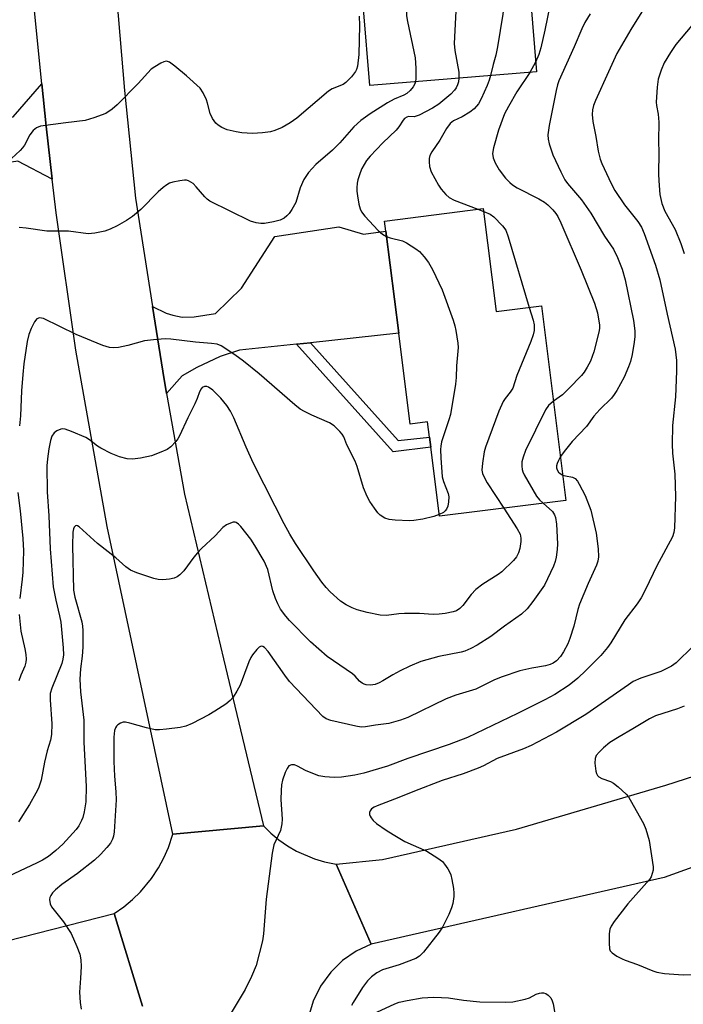
# Model space of a CAD drawing. Units: inches. Extents: x 1267765 to 1273765, y 529452 to 533452.
# Drawn here: x 1268311 to 1268477, y 533011 to 533257 of the extents above; entities that cross this region are included whole.
import ezdxf

# ---------------------------------------------------------------- set-up
doc = ezdxf.new("R2010")
doc.units = ezdxf.units.IN
doc.header["$MEASUREMENT"] = 0
for name, color, linetype in [('BLDG-Footprint', 5, 'Continuous'), ('TRANS-Driveway', 251, 'Continuous'), ('TRANS-Non Street Sidewalk', 7, 'Continuous'), ('TRANS-Road', 130, 'Continuous'), ('Undefined', 1, 'Continuous')]:
    doc.layers.add(name, color=color, linetype=linetype)

msp = doc.modelspace()

# ---------------------------------------------------------------- linework, layer by layer
at = {"layer": 'BLDG-Footprint'}
for points, elevation in [([(1268423.22, 533288.12), (1268424.49, 533272.77), (1268437.67, 533273.85), (1268440.1, 533244.37), (1268398.52, 533240.93), (1268396.93, 533260.11), (1268396.13, 533269.88), (1268394.79, 533286.02), (1268392.98, 533307.94), (1268392.85, 533309.51), (1268421.26, 533311.86), (1268421.34, 533310.8)], 457.05), ([(1268426.85, 533210.21), (1268430.09, 533184.5), (1268441.36, 533185.92), (1268447.48, 533137.33), (1268415.91, 533133.36), (1268413.73, 533150.63), (1268413.42, 533153.09), (1268412.94, 533156.95), (1268408.58, 533156.4), (1268405.73, 533179.07), (1268402.52, 533204.54), (1268402.19, 533207.1)], 456.9)]:
    msp.add_lwpolyline(points, close=True, dxfattribs=dict(at, elevation=elevation))
at = {"layer": 'TRANS-Driveway'}
for points in [[(1268319.28, 533217.59), (1268310.71, 533222.05), (1268275.64, 533216.64), (1268271.62, 533216.02), (1268252.21, 533213.03), (1268250.8, 533223.89), (1268226.88, 533220.79), (1268225.18, 533233.93), (1268224.75, 533237.23), (1268247.96, 533240.37), (1268261.55, 533232.96), (1268284.35, 533235.65), (1268294.21, 533230.47), (1268309.52, 533233.13), (1268316.67, 533241.38), (1268317.72, 533230.81)], [(1268383.68, 533176.71), (1268380.23, 533176.34), (1268365.97, 533174.81), (1268361.21, 533173.27), (1268355.38, 533170.5), (1268351.67, 533168.42), (1268347.8, 533164.04), (1268346.85, 533169.61), (1268344.27, 533185.78), (1268347.71, 533184.13), (1268349.36, 533183.55), (1268351.7, 533183.12), (1268354.68, 533183.18), (1268359.99, 533184.01), (1268366.53, 533190.3), (1268374.78, 533203.2), (1268390.8, 533205.69), (1268396.91, 533203.83), (1268402.52, 533204.54), (1268405.73, 533179.07)]]:
    msp.add_lwpolyline(points, close=True, dxfattribs=at)
at = {"layer": 'TRANS-Non Street Sidewalk'}
msp.add_lwpolyline([(1268380.23, 533176.34), (1268383.68, 533176.71), (1268405.57, 533152.28), (1268413.42, 533153.09), (1268413.73, 533150.63), (1268404.33, 533149.45)], close=True, dxfattribs=at)
at = {"layer": 'TRANS-Road'}
for points in [[(1268334.93, 533267.3), (1268337.26, 533239.73), (1268340.02, 533212.82), (1268344.27, 533185.78), (1268346.85, 533169.61), (1268347.8, 533164.04), (1268352.31, 533138.87), (1268361.97, 533097.78), (1268372, 533056.01), (1268349.37, 533054), (1268332.98, 533130.77), (1268325.12, 533174.83), (1268320.28, 533209.11), (1268319.28, 533217.59), (1268317.72, 533230.81), (1268316.67, 533241.38), (1268313.96, 533268.84)], [(1268489.27, 533049.41), (1268472, 533043.13), (1268398.88, 533026.53), (1268390.13, 533046.5), (1268401.66, 533047.64), (1268435.09, 533055.24), (1268472.36, 533066.2), (1268491.82, 533072.47)], [(1268341.75, 533011), (1268334.75, 533034.19), (1268337.09, 533035.81), (1268339.28, 533037.61), (1268341.32, 533039.6), (1268344.04, 533042.88), (1268345.8, 533045.55), (1268347.15, 533048.05), (1268348.28, 533050.66), (1268349.37, 533054), (1268372, 533056.01), (1268373.85, 533054.19), (1268375.85, 533052.53), (1268377.99, 533051.04), (1268380.24, 533049.73), (1268384.71, 533047.81), (1268387.21, 533047.08), (1268390.13, 533046.5), (1268398.88, 533026.53), (1268395.13, 533024.78), (1268391.73, 533022.42), (1268388.76, 533019.53), (1268386.21, 533016.01), (1268384.4, 533012.29), (1268383.23, 533008.32)], [(1268211.95, 533004.77), (1268242.5, 533011.59), (1268269.16, 533017.54), (1268273.04, 533018.41), (1268334.75, 533034.19), (1268341.75, 533011)]]:
    msp.add_lwpolyline(points, dxfattribs=at)
at = {"layer": 'Undefined'}
for p, q in [((1268439.9, 533246.81, 452), (1268438.44, 533244.23, 452)), ((1268425.46, 533210.03, 454), (1268426.94, 533209.48, 454))]:
    msp.add_line(p, q, dxfattribs=at)
for points, elevation in [([(1268423.68, 533282.52), (1268416.41, 533277.48), (1268414.65, 533275.9), (1268413.42, 533274.62), (1268412.5, 533273.47), (1268409.23, 533268.89), (1268408.64, 533267.93), (1268408.35, 533267.28), (1268408.15, 533266.5), (1268408.04, 533265.64), (1268407.66, 533259.81), (1268407.66, 533258.36), (1268407.89, 533256.9), (1268409.88, 533247.89), (1268410.01, 533245.29), (1268410.01, 533242.7), (1268409.93, 533241.87)], 458), ([(1268436.5, 533273.76), (1268436.11, 533272.63), (1268435.45, 533270.17), (1268435.07, 533269.19), (1268434.53, 533268.29), (1268432.95, 533266.43), (1268432.53, 533265.47), (1268432.34, 533264.33), (1268431.76, 533258.75), (1268430.36, 533250.57), (1268429.96, 533248.53), (1268429.28, 533246.22), (1268428.62, 533243.42)], 454), ([(1268425.89, 533272.88), (1268423.51, 533270.64), (1268421.85, 533268.72), (1268420.74, 533267.12), (1268420.38, 533265.98), (1268420.25, 533264.52), (1268419.6, 533251.45), (1268419.78, 533249.72), (1268420.7, 533244.29), (1268420.76, 533242.77)], 456), ([(1268468.93, 533263.4), (1268463.67, 533254.94), (1268460.17, 533248.93), (1268458.05, 533244.4), (1268454.84, 533237.23), (1268454.37, 533235.92), (1268454.1, 533234.84), (1268454.02, 533233.71), (1268454.17, 533231.98), (1268454.94, 533228.23), (1268455.55, 533224.58), (1268456.04, 533222.59), (1268456.41, 533221.49), (1268458.73, 533216.49), (1268459.7, 533214.72), (1268462.09, 533211.14), (1268465.42, 533206.99), (1268466.33, 533205.58), (1268467.02, 533203.95), (1268469.84, 533196.1), (1268470.9, 533192.4), (1268472.72, 533183.81), (1268474.69, 533175.12), (1268475.04, 533172.26), (1268475.06, 533169.64), (1268474.82, 533163.2), (1268474.05, 533156.03), (1268473.98, 533151.34), (1268474.08, 533149.09), (1268474.62, 533143.88), (1268474.85, 533138.28), (1268474.58, 533130.45), (1268474.4, 533129.3), (1268474.04, 533128.19), (1268470.18, 533121.02), (1268467.34, 533115.04), (1268466.25, 533112.96), (1268465.28, 533111.53), (1268462.18, 533107.49), (1268458.69, 533101.78), (1268457.86, 533100.55), (1268456.18, 533098.61), (1268452.47, 533094.81), (1268450.46, 533092.89), (1268448.25, 533091.2), (1268444.71, 533088.85), (1268442.21, 533087.49), (1268435.41, 533084.12), (1268422.88, 533078.13), (1268418.29, 533076.34), (1268408.01, 533072.9), (1268402.94, 533070.92), (1268397.02, 533069.19), (1268394.82, 533068.69), (1268391.42, 533068.23), (1268389.64, 533068.16), (1268387.26, 533068.28), (1268385.81, 533068.55), (1268383.86, 533069.26), (1268382.48, 533069.85), (1268380.44, 533070.99), (1268379.69, 533071.31), (1268378.95, 533071.32), (1268378.32, 533071.02), (1268377.86, 533070.4), (1268377.4, 533069.36), (1268376.75, 533067.43), (1268376.48, 533066.29), (1268376.36, 533064.89), (1268376.29, 533062.63), (1268376.61, 533057.69), (1268376.59, 533056.54), (1268376.21, 533054.92), (1268374.56, 533051.27), (1268374.12, 533049.23), (1268372.67, 533037.76), (1268371.99, 533029.09), (1268371.77, 533027.32), (1268370.13, 533021.13), (1268369, 533018.43), (1268367.44, 533015.16), (1268363.64, 533008.92)], 448), ([(1268443.44, 533260.88), (1268442.23, 533254.81), (1268441.24, 533250.32), (1268440.68, 533248.69), (1268439.9, 533246.81)], 452), ([(1268482.92, 533260.66), (1268474.88, 533251.16), (1268473.54, 533249.18), (1268472, 533246.64), (1268471.22, 533244.75), (1268470.52, 533242.52), (1268470.24, 533240.53), (1268470.02, 533236.78), (1268470.08, 533235.94), (1268470.49, 533233.76), (1268470.66, 533231.82), (1268470.56, 533227.13), (1268470.68, 533224.12), (1268470.59, 533218.86), (1268470.63, 533217.13), (1268470.94, 533213.75), (1268471.37, 533211.46), (1268472.11, 533209.59), (1268474.7, 533204.96), (1268476.17, 533201.51), (1268477, 533199.01)], 446), ([(1268395.84, 533258.26), (1268395.98, 533255.94), (1268395.82, 533248.68), (1268395.42, 533245.8), (1268395.2, 533244.98), (1268394.97, 533244.47), (1268393.95, 533243.1), (1268392.55, 533241.66), (1268391.84, 533241.2), (1268389.16, 533240.1), (1268388.22, 533239.56), (1268380.27, 533232.78), (1268378.64, 533231.6), (1268376.64, 533230.43), (1268374.82, 533229.68), (1268373.74, 533229.37), (1268371.78, 533229.11), (1268369.23, 533228.95), (1268366.62, 533229.12), (1268365.18, 533229.35), (1268362.9, 533229.89), (1268361.6, 533230.43), (1268360.69, 533231.04), (1268360.07, 533231.58), (1268359.28, 533232.7), (1268358.7, 533233.97), (1268358.05, 533236.54), (1268357.77, 533237.34), (1268356.95, 533239.1), (1268356.18, 533240.25), (1268352.79, 533243.34), (1268349.88, 533245.75), (1268348.51, 533246.75), (1268347.8, 533247), (1268347.08, 533246.87), (1268346.34, 533246.53), (1268344.86, 533245.65), (1268343.92, 533244.99), (1268340.68, 533241.49), (1268335.49, 533236.12), (1268334.2, 533235.03), (1268332.6, 533233.97), (1268329.67, 533232.84), (1268327.47, 533232.2), (1268322.65, 533231.65), (1268316.34, 533230.79), (1268315.32, 533230.39), (1268314.48, 533229.7), (1268313.64, 533228.59), (1268312.3, 533226.07), (1268311.84, 533225.36), (1268311.26, 533224.7), (1268309.13, 533222.68)], 460), ([(1268438.44, 533244.23), (1268435.21, 533239.39), (1268433.14, 533235.74), (1268432.17, 533233.86), (1268430.66, 533229.8), (1268429.39, 533225.38), (1268429.18, 533223.99), (1268429.32, 533222.9), (1268429.83, 533221.62), (1268430.78, 533219.91), (1268432.42, 533217.77), (1268433.43, 533216.69), (1268434.11, 533216.18), (1268435.31, 533215.43), (1268440.69, 533212.66), (1268442.08, 533211.83), (1268442.91, 533211.14), (1268444.16, 533209.88), (1268444.93, 533208.98), (1268445.43, 533208.27), (1268446.22, 533206.67), (1268451.27, 533194.82), (1268454.61, 533186.55), (1268455.32, 533184.17), (1268455.82, 533181.12), (1268455.82, 533180.22), (1268455.68, 533179.35), (1268454.4, 533174.44), (1268453.56, 533172.08), (1268452.8, 533170.58), (1268452.02, 533169.36), (1268451.36, 533168.52), (1268448.23, 533165.26), (1268446.58, 533163.68), (1268444.36, 533162.08)], 452), ([(1268409.93, 533241.87), (1268409.79, 533241.34), (1268409.37, 533240.61), (1268408.6, 533239.73), (1268407.73, 533238.95), (1268407.01, 533238.5), (1268404.63, 533237.51), (1268402.9, 533236.61), (1268398.62, 533233.84), (1268396.3, 533232.19), (1268394.54, 533230.6), (1268391.01, 533226.64), (1268389.19, 533224.76), (1268385.02, 533221.21), (1268383.26, 533219.21), (1268382.06, 533217.49), (1268381.12, 533215.36), (1268380.06, 533211.76), (1268379.09, 533209.98), (1268378.41, 533209), (1268377.81, 533208.36), (1268377.11, 533207.82), (1268376.17, 533207.35), (1268374.5, 533206.87), (1268372.2, 533206.47), (1268371.33, 533206.5), (1268370.17, 533206.64), (1268368.77, 533207.04), (1268358.59, 533212.07), (1268357.93, 533212.53), (1268357.31, 533213.11), (1268355.2, 533215.65), (1268354.4, 533216.44), (1268353.31, 533217.14), (1268352.8, 533217.27), (1268352.25, 533217.29), (1268351.09, 533217.16), (1268349.35, 533216.82), (1268348.55, 533216.54), (1268347.85, 533216.16), (1268346.98, 533215.51), (1268345.73, 533214.37), (1268341.34, 533209.94), (1268339.27, 533208.22), (1268337.79, 533207.25), (1268335.5, 533205.94), (1268333.72, 533205.07), (1268332.4, 533204.54), (1268329.92, 533204.05), (1268328.23, 533203.94), (1268323.3, 533204.58), (1268317.92, 533204.58), (1268312.75, 533205.36), (1268311.03, 533205.47)], 458), ([(1268420.76, 533242.77), (1268420.62, 533241.86), (1268420.39, 533241.13), (1268420.04, 533240.41), (1268419.62, 533239.78), (1268418.71, 533238.82), (1268415.75, 533236.31), (1268414.17, 533235.27), (1268410.86, 533233.53), (1268409.58, 533233.14), (1268408.16, 533233.19), (1268407.76, 533233.06), (1268407.21, 533232.68), (1268406.87, 533232.3), (1268405.78, 533230.62), (1268405.1, 533229.77), (1268401.76, 533226.63), (1268398.59, 533223.32), (1268397.73, 533222.18), (1268396.55, 533220.21), (1268396.1, 533219.12), (1268395.57, 533217.42), (1268395.39, 533216.56), (1268395.29, 533215.41), (1268395.29, 533214.55), (1268395.43, 533213.36), (1268395.8, 533211.31), (1268396.1, 533210.17), (1268396.46, 533209.42), (1268397.3, 533208.3), (1268400.64, 533204.76), (1268401.65, 533203.83), (1268402.68, 533203.26)], 456), ([(1268428.62, 533243.42), (1268428.32, 533242.3), (1268427.77, 533240.91), (1268426.33, 533237.61), (1268425.61, 533236.34), (1268424.54, 533235.14), (1268423.46, 533234.28), (1268421.54, 533233.13), (1268419.39, 533232.13), (1268418.58, 533231.49), (1268417.67, 533230.24), (1268415.97, 533227.27), (1268413.96, 533224.41), (1268413.5, 533223.47), (1268413.36, 533222.7), (1268413.35, 533221.85), (1268413.45, 533220.72), (1268413.87, 533219.36), (1268415.64, 533216.03), (1268416.32, 533215.06), (1268417.48, 533213.7), (1268418.35, 533212.95), (1268419.55, 533212.28), (1268425.46, 533210.03)], 454), ([(1268426.94, 533209.48), (1268428.54, 533208.78), (1268429.45, 533208.12), (1268431.64, 533205.92), (1268432.45, 533204.78), (1268433.05, 533203.12), (1268438.33, 533185.54)], 454), ([(1268402.68, 533203.26), (1268403.61, 533202.94), (1268406.64, 533202.17), (1268407.64, 533201.67), (1268408.85, 533200.94), (1268410.03, 533200.17), (1268410.91, 533199.45), (1268412.06, 533198.15), (1268413.14, 533196.77), (1268414.16, 533195), (1268416.56, 533189.94), (1268419.3, 533182.36), (1268419.75, 533180.94), (1268420, 533179.8), (1268420.53, 533176.63), (1268420.6, 533175.48), (1268420.19, 533170.91), (1268420.07, 533168.06), (1268419.89, 533166.32), (1268418.62, 533158.81), (1268418.24, 533157.41), (1268416.45, 533151.93), (1268416.22, 533150.86), (1268416.14, 533150.04), (1268416.23, 533147.96), (1268416.62, 533143.19), (1268416.91, 533142.02), (1268418.1, 533139.03), (1268418.23, 533138.18), (1268418.2, 533137), (1268418.02, 533135.85), (1268417.7, 533135.1), (1268417.36, 533134.69), (1268416.93, 533134.34), (1268415.85, 533133.78)], 456), ([(1268438.33, 533185.54), (1268439.3, 533182.35), (1268439.54, 533181.2), (1268439.53, 533179.8), (1268439.33, 533178.68), (1268438.72, 533177.02), (1268435.24, 533168.52), (1268434.18, 533165.37), (1268433.59, 533164.36), (1268432.28, 533162.77), (1268431.79, 533162.05), (1268430.69, 533159.63), (1268427.36, 533150.61), (1268427.07, 533149.48), (1268426.61, 533146.62), (1268426.5, 533144.91), (1268426.65, 533144.08), (1268426.94, 533143.27), (1268427.85, 533141.74), (1268431.98, 533135.38)], 454), ([(1268415.85, 533133.78), (1268414.52, 533133.33), (1268411.73, 533132.64), (1268409.52, 533132.31), (1268408.39, 533132.23), (1268404.81, 533132.36), (1268403.34, 533132.52), (1268402.28, 533132.91), (1268401.09, 533133.67), (1268400.5, 533134.26), (1268399.66, 533135.39), (1268398.55, 533137.05), (1268397.85, 533138.29), (1268396.94, 533140.45), (1268395.33, 533145.76), (1268394.84, 533147.13), (1268392.77, 533151.21), (1268392, 533153.22), (1268391.58, 533153.88), (1268391.02, 533154.52), (1268389.59, 533155.92), (1268388.46, 533156.73), (1268384.08, 533158.59), (1268382.19, 533159.5), (1268381.17, 533160.11), (1268379.78, 533161.22), (1268370.89, 533168.9), (1268366.96, 533172.13), (1268364.82, 533173.69), (1268361.42, 533175.92), (1268360.4, 533176.32), (1268359.02, 533176.54), (1268355.01, 533176.88), (1268348.89, 533177.59), (1268347.43, 533177.67), (1268344.55, 533177.47), (1268342.25, 533177.21), (1268338.09, 533176.05), (1268335.77, 533175.51), (1268334.63, 533175.43), (1268333.52, 533175.54), (1268331.85, 533176.02), (1268325.25, 533178.73), (1268317.11, 533182.72), (1268316.59, 533182.88), (1268316.1, 533182.93), (1268315.45, 533182.68), (1268314.83, 533181.94), (1268314, 533180.27), (1268313.41, 533178.73), (1268312.98, 533176.99), (1268312.19, 533171.44), (1268311.91, 533168.77), (1268311.63, 533164.68), (1268311.38, 533158.47), (1268311.09, 533155.93)], 456), ([(1268431.98, 533135.38), (1268435.32, 533130.22), (1268436.03, 533128.86), (1268436.24, 533127.86), (1268436.24, 533127.05), (1268435.96, 533125.35), (1268435.6, 533124.27), (1268435.09, 533123.25), (1268434.42, 533122.33), (1268431.51, 533119.51), (1268430.59, 533118.82), (1268426.71, 533116.39), (1268424.98, 533115.05), (1268423.83, 533113.8), (1268421.7, 533111.11), (1268420.97, 533110.33), (1268420.16, 533109.77), (1268419.34, 533109.48), (1268417.3, 533109.08), (1268415.82, 533108.88), (1268414.37, 533108.87), (1268410.9, 533109.06), (1268407.17, 533109.1), (1268405.78, 533109), (1268402.66, 533108.57), (1268401.09, 533108.67), (1268397.87, 533109.35), (1268395.4, 533110.02), (1268394.09, 533110.48), (1268392.58, 533111.24), (1268391.17, 533112.19), (1268388.63, 533114.52), (1268387.62, 533115.55), (1268386.54, 533116.9), (1268384.54, 533119.76), (1268380.01, 533126.57), (1268378.58, 533128.9), (1268377.15, 533131.48), (1268374.86, 533135.86), (1268369.43, 533146.68), (1268367.65, 533150.65), (1268364.57, 533157.99), (1268363.79, 533159.6), (1268362.83, 533161.07), (1268361.35, 533162.83), (1268359.33, 533164.83), (1268358.25, 533165.64), (1268357.84, 533165.79), (1268357.28, 533165.8), (1268356.69, 533165.53), (1268356.4, 533165.19), (1268356.05, 533164.43), (1268355.47, 533162.75), (1268354.87, 533161.41), (1268353.1, 533157.94), (1268351.02, 533153.48), (1268350.6, 533152.72), (1268350.09, 533152.01), (1268348.86, 533150.72), (1268347.94, 533150.03), (1268346.4, 533149.34), (1268344.01, 533148.47), (1268341.26, 533147.88), (1268339.32, 533147.66), (1268337.93, 533147.75), (1268336.08, 533148.22), (1268333.98, 533149.04), (1268331.38, 533150.34), (1268330.55, 533150.9), (1268328.59, 533152.47), (1268327.62, 533153.06), (1268324.1, 533154.57), (1268322.46, 533155.14), (1268321.91, 533155.2), (1268321.39, 533155.13), (1268320.37, 533154.72), (1268319.72, 533154.23), (1268319.16, 533153.35), (1268318.8, 533152.28), (1268318.42, 533150.24), (1268318.06, 533147.72), (1268317.93, 533145.96), (1268318.03, 533139.44), (1268318.4, 533133.48), (1268318.74, 533125.27), (1268319.53, 533115.75), (1268320.14, 533112.41), (1268321.11, 533108.52), (1268321.42, 533106.91), (1268322.01, 533100.51), (1268322.07, 533098.76), (1268321.94, 533097.68), (1268321.65, 533096.59), (1268319.13, 533090.39), (1268318.76, 533089.1), (1268318.71, 533087.51), (1268319.17, 533081.52), (1268319.07, 533078.85), (1268318.79, 533077.42), (1268318.03, 533074.75), (1268317.34, 533071.97), (1268316.46, 533067.45), (1268315.83, 533065.47), (1268315.18, 533064.17), (1268313.58, 533061.37), (1268310.86, 533057.04)], 454), ([(1268444.36, 533162.08), (1268443.13, 533161.05), (1268442.4, 533159.95), (1268437.38, 533149.78), (1268436.76, 533148.13), (1268436.5, 533147), (1268436.45, 533145.85), (1268436.54, 533145.01), (1268436.69, 533144.46), (1268437.04, 533143.68), (1268440.15, 533138.41), (1268440.85, 533137.49), (1268441.79, 533136.62)], 452), ([(1268446.1, 533148.28), (1268445.59, 533147.32), (1268445.26, 533146.51), (1268445.12, 533145.96), (1268445.11, 533145.43), (1268445.24, 533144.93), (1268445.64, 533144.35), (1268446, 533144.05), (1268446.68, 533143.67)], 450), ([(1268446.68, 533143.67), (1268447.37, 533143.45), (1268449.14, 533143.13), (1268449.8, 533142.78), (1268450.33, 533142.15), (1268450.78, 533141.42), (1268452.29, 533138.54), (1268453.65, 533134.91), (1268455, 533129.16), (1268455.51, 533125.2), (1268455.58, 533123.24), (1268455.43, 533122.19), (1268455.11, 533121.12), (1268453, 533116.58), (1268450.89, 533111.43), (1268450.47, 533110.06), (1268449.42, 533105.91), (1268448.48, 533102.86), (1268447.98, 533101.51), (1268446.88, 533099.51), (1268446.09, 533098.33), (1268445.08, 533097.25), (1268444.24, 533096.67), (1268443.53, 533096.35), (1268442.39, 533096.03), (1268438.97, 533095.45), (1268435.96, 533094.8), (1268431.56, 533093.26), (1268429.66, 533092.48), (1268425.02, 533090.22), (1268420, 533088.65), (1268417.6, 533087.75), (1268407.99, 533083.14), (1268406.22, 533082.41), (1268403.26, 533081.61), (1268399.9, 533081.19), (1268397.43, 533080.74), (1268396.4, 533080.69), (1268395, 533080.9), (1268388.83, 533082.33), (1268387.59, 533082.79), (1268386.76, 533083.35), (1268378.5, 533092.1), (1268377.29, 533093.68), (1268373.14, 533099.62), (1268372.21, 533100.58), (1268371.82, 533100.83), (1268371.43, 533100.92), (1268370.87, 533100.65), (1268370.32, 533100.11), (1268369.28, 533098.79), (1268368.82, 533098.08), (1268368.36, 533097.04), (1268366.15, 533091.18), (1268365.33, 533089.65), (1268364.39, 533088.21), (1268363.65, 533087.38), (1268362.57, 533086.47), (1268359.88, 533084.66), (1268358.37, 533083.75), (1268354.22, 533081.59), (1268352.63, 533080.9), (1268351.22, 533080.61), (1268347.77, 533080.16), (1268346.05, 533080), (1268344.93, 533080.06), (1268342.76, 533080.56), (1268338.62, 533081.72), (1268337.53, 533081.93), (1268336.99, 533081.92), (1268336.3, 533081.7), (1268335.67, 533081.29), (1268335.32, 533080.94), (1268335.08, 533080.53), (1268334.83, 533079.84), (1268334.65, 533078.2), (1268334.62, 533072.12), (1268334.83, 533068.44), (1268335.16, 533064.52), (1268335.22, 533062.55), (1268334.73, 533054.59), (1268334.55, 533053.43), (1268334.32, 533052.7), (1268333.83, 533051.76), (1268332.92, 533050.61), (1268331.32, 533048.86), (1268329.8, 533047.46), (1268325.54, 533044.11), (1268321.66, 533041.42), (1268320.1, 533040.1), (1268319.34, 533039.31), (1268318.88, 533038.67), (1268318.69, 533038.18), (1268318.61, 533037.66), (1268318.71, 533036.58), (1268319.04, 533035.83), (1268322.07, 533032.03), (1268324.02, 533029.17), (1268325.44, 533025.91), (1268326.14, 533023.96), (1268326.38, 533022.59), (1268326.48, 533020.92), (1268326.35, 533017.98), (1268326.08, 533014.5), (1268326.2, 533011.95), (1268326.52, 533010.29)], 450), ([(1268310.71, 533139.34), (1268311.26, 533134.69), (1268311.9, 533127.77), (1268312.06, 533124.74), (1268311.95, 533119.37), (1268311.79, 533117.62), (1268311.14, 533112.84)], 456), ([(1268441.79, 533136.62), (1268444.13, 533134.52), (1268444.65, 533133.73), (1268444.89, 533133.03), (1268445.1, 533131.38), (1268445.36, 533126.52), (1268445.28, 533125.1), (1268445.04, 533123.14), (1268444.78, 533122.03), (1268444.36, 533120.94), (1268442.1, 533116.12), (1268439.22, 533112.06), (1268437.79, 533110.24), (1268436.37, 533108.95), (1268432.1, 533105.94), (1268428.7, 533103.31), (1268425.29, 533101.14), (1268423.76, 533100.31), (1268422.25, 533099.7), (1268421.28, 533099.41), (1268415.76, 533098.37), (1268411.23, 533097.07), (1268408.49, 533095.92), (1268406.07, 533094.78), (1268404.23, 533093.8), (1268401.81, 533092.29), (1268400.83, 533091.77), (1268399.83, 533091.37), (1268398.72, 533091.2), (1268397.6, 533091.25), (1268397.08, 533091.39), (1268396.6, 533091.64), (1268395.96, 533092.15), (1268394.83, 533093.39), (1268394.17, 533093.97), (1268387.87, 533098.36), (1268383.72, 533102), (1268378.48, 533107.36), (1268377.56, 533108.4), (1268376.27, 533110.19), (1268375.58, 533111.47), (1268374.99, 533112.8), (1268374.35, 533114.73), (1268373.05, 533120.03), (1268372.16, 533122.16), (1268369.86, 533126.1), (1268368.82, 533127.67), (1268366.3, 533130.78), (1268365.73, 533131.38), (1268365.13, 533131.83), (1268364.91, 533131.9), (1268364.45, 533131.9), (1268363.73, 533131.68), (1268362.75, 533131.19), (1268361.86, 533130.55), (1268359.96, 533128.45), (1268356.52, 533125.28), (1268355.52, 533124.27), (1268354.6, 533123.14), (1268352.13, 533119.74), (1268351.1, 533118.72), (1268350.42, 533118.24), (1268349.66, 533117.89), (1268348.56, 533117.65), (1268346.86, 533117.47), (1268345.73, 533117.53), (1268344.6, 533117.81), (1268340.4, 533119.2), (1268338.82, 533119.92), (1268337.65, 533120.74), (1268335.13, 533122.95), (1268330.53, 533126.54), (1268325.99, 533130.69), (1268325.58, 533130.96), (1268325.2, 533131.04), (1268325.03, 533130.98), (1268324.75, 533130.68), (1268324.56, 533130.22), (1268324.43, 533129.38), (1268324.29, 533126.05), (1268324.61, 533114.92), (1268324.89, 533113.15), (1268326.66, 533106.97), (1268326.83, 533105.95), (1268326.9, 533104.82), (1268326.91, 533100.66), (1268326.7, 533098.39), (1268326.3, 533095.27), (1268326.17, 533092.68), (1268326.32, 533089.55), (1268327.13, 533082.48), (1268327.18, 533076.95), (1268327.75, 533065.89), (1268327.64, 533062.02), (1268327.19, 533059.53), (1268326.86, 533058.17), (1268326.57, 533057.37), (1268325.9, 533056.08), (1268325.24, 533055.13), (1268321.94, 533051.48), (1268320.15, 533049.92), (1268318.3, 533048.43), (1268316.81, 533047.5), (1268315.5, 533046.8), (1268303.75, 533041.31)], 452), ([(1268310.98, 533108.83), (1268311.39, 533104.63), (1268312.45, 533100.22), (1268312.7, 533098.82), (1268312.77, 533097.7), (1268312.68, 533096.92), (1268312.41, 533095.92), (1268311.44, 533093.67), (1268310.96, 533092.3)], 456), ([(1268479.2, 533100.96), (1268474.94, 533096.78), (1268473.82, 533095.92), (1268471.16, 533094.61), (1268466.2, 533092.97), (1268464.28, 533092.07), (1268463.08, 533091.3), (1268452.47, 533083.87), (1268445.1, 533079.46), (1268438.79, 533076.09), (1268436.89, 533075.28), (1268430.33, 533072.9), (1268426.87, 533071.02), (1268425.57, 533070.43), (1268421.78, 533069.05), (1268416.55, 533067.36), (1268409.64, 533064.74), (1268405.8, 533063.11), (1268400.32, 533061.06), (1268399.57, 533060.71), (1268398.96, 533060.29), (1268398.6, 533059.78), (1268398.48, 533059.34), (1268398.47, 533058.89), (1268398.6, 533058.44), (1268398.84, 533058.01), (1268399.34, 533057.4), (1268400.21, 533056.65), (1268402.61, 533054.95), (1268404.31, 533053.86), (1268407.25, 533052.15), (1268412.73, 533049.74), (1268415.5, 533048), (1268416.65, 533047.1), (1268417.2, 533046.47), (1268417.98, 533045.31), (1268418.4, 533044.58), (1268418.72, 533043.8), (1268418.99, 533042.68), (1268419.37, 533040.38), (1268419.5, 533039.22), (1268419.48, 533038.37), (1268419.23, 533036.68), (1268418.93, 533035.57), (1268418.22, 533033.94), (1268416.66, 533030.73), (1268415.86, 533029.5), (1268411.93, 533024.49), (1268410.93, 533023.53), (1268409.97, 533022.94), (1268405.85, 533021.34), (1268401.7, 533020.1), (1268400.26, 533019.33), (1268398.92, 533018.37), (1268397.91, 533017.35), (1268396.66, 533015.71), (1268394.35, 533011.94), (1268393.96, 533011.15)], 446), ([(1268476.94, 533085.94), (1268475.32, 533085.31), (1268469.83, 533083.51), (1268468.31, 533082.8), (1268464.14, 533080.25), (1268460.72, 533078.3), (1268458.46, 533076.83), (1268456.83, 533075.53), (1268455.78, 533074.48), (1268455.05, 533073.59), (1268454.74, 533072.84), (1268454.71, 533071.71), (1268454.97, 533069.67), (1268455.12, 533069.13), (1268455.36, 533068.66), (1268455.71, 533068.29), (1268456.4, 533067.88), (1268458.59, 533067.11), (1268459.36, 533066.73), (1268460.53, 533065.82), (1268462.49, 533063.98), (1268463.05, 533063.3), (1268463.53, 533062.56), (1268466.85, 533056.6), (1268467.42, 533055.24), (1268468.27, 533052.4), (1268469.21, 533045.81), (1268469.2, 533044.96), (1268469.02, 533044.13), (1268468.71, 533043.34), (1268468.29, 533042.61), (1268462.89, 533036.56), (1268459.51, 533032.16), (1268458.74, 533030.96), (1268458.45, 533030.22), (1268458.28, 533029.09), (1268458.22, 533026.74), (1268458.32, 533025.35), (1268458.5, 533024.86), (1268459.03, 533024.29), (1268460.21, 533023.51), (1268461.5, 533022.82), (1268462.29, 533022.46), (1268465.29, 533021.43), (1268469.15, 533019.87), (1268470.18, 533019.53), (1268472.09, 533019.2), (1268476.7, 533018.8), (1268481.61, 533018.89)], 444), ([(1268400.31, 533009.54), (1268404.76, 533011.56), (1268405.86, 533011.99), (1268407.85, 533012.44), (1268411.62, 533013.07), (1268414.43, 533013.22), (1268416.42, 533013.21), (1268418.13, 533013.06), (1268421.89, 533012.53), (1268426, 533012.09), (1268432.49, 533012), (1268434.23, 533012.13), (1268437.31, 533012.77), (1268438.38, 533013.13), (1268440.07, 533014.03), (1268440.85, 533014.29), (1268441.38, 533014.35), (1268441.91, 533014.3), (1268442.43, 533014.15), (1268443.06, 533013.79), (1268443.71, 533013.09), (1268444.04, 533012.37), (1268444.26, 533011.57), (1268444.8, 533008.71)], 446)]:
    msp.add_lwpolyline(points, dxfattribs=dict(at, elevation=elevation))
msp.add_polyline3d([(1268453.52, 533258.85, 450), (1268452.21, 533256.68, 450), (1268451.46, 533255.14, 450), (1268449.55, 533250.63, 450), (1268445.72, 533242.14, 450), (1268445.36, 533241.09, 450), (1268445.03, 533239.71, 450), (1268443.26, 533230.95, 450), (1268442.99, 533228.64, 450), (1268443.06, 533227.52, 450), (1268443.25, 533226.41, 450), (1268444.17, 533223.65, 450), (1268446.16, 533219.42, 450), (1268447.22, 533217.42, 450), (1268447.84, 533216.46, 450), (1268451.36, 533212.36, 450), (1268453.68, 533209.04, 450), (1268457.1, 533203.3, 450), (1268459.36, 533200.11, 450), (1268460.32, 533198.02, 450), (1268461.5, 533195.07, 450), (1268462.26, 533192.41, 450), (1268464.32, 533182.22, 450), (1268464.64, 533179.64, 450), (1268464.63, 533178.27, 450), (1268464.51, 533176.87, 450), (1268463.96, 533173.73, 450), (1268463.59, 533172.03, 450), (1268463.11, 533170.7, 450), (1268462, 533168.07, 450), (1268460.17, 533164.74, 450), (1268459.54, 533163.75, 450), (1268458.86, 533162.9, 450), (1268455.96, 533160.01, 450), (1268454.42, 533158.37, 450), (1268452.58, 533155.79, 450), (1268449.05, 533152.03, 450), (1268447, 533149.54, 450), (1268446.1, 533148.28, 450)], dxfattribs=at)

doc.saveas('drawing.dxf')
